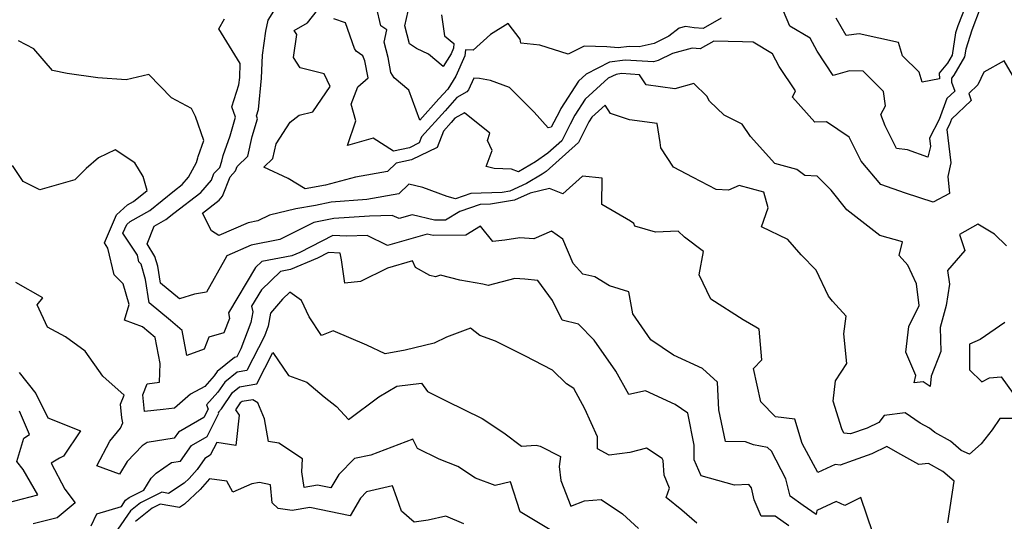
# Model space of a CAD drawing. Extents: x 1876372 to 1884014, y 2826437 to 2830221.
# Drawn here: x 1876827 to 1877091, y 2828141 to 2828275 of the extents above; entities that cross this region are included whole.
import ezdxf

# ---------------------------------------------------------------- set-up
doc = ezdxf.new("R2010")
doc.units = 0

msp = doc.modelspace()

# ---------------------------------------------------------------- linework, layer by layer
at = {"layer": 'Unknown_Line_Type', "color": 0}
for points in [[(1877084.7, 2828278.3, 974), (1877082.39, 2828272.41, 974), (1877080.79, 2828267.3, 974), (1877080.5, 2828265.27, 974), (1877077.63, 2828260.32, 974), (1877076.95, 2828259.52, 974), (1877077.02, 2828258.45, 974), (1877077.87, 2828256.03, 974), (1877075.74, 2828254.05, 974), (1877073.71, 2828248.42, 974), (1877071.08, 2828243.44, 974), (1877071.36, 2828241.17, 974), (1877070.66, 2828238.34, 974), (1877065.22, 2828240.3, 974), (1877062.27, 2828240.67, 974), (1877059.17, 2828246.8, 974), (1877058.01, 2828249.81, 974), (1877059.32, 2828252.11, 974), (1877058.73, 2828255.98, 974), (1877053.31, 2828261.38, 974), (1877049.62, 2828261.5, 974), (1877048.96, 2828261.35, 974), (1877045.24, 2828260.25, 974), (1877040.94, 2828266.74, 974), (1877039.05, 2828270.27, 974), (1877033.64, 2828273.49, 974), (1877029.99, 2828282.2, 974)], [(1877091.24, 2828194.05, 980), (1877084.62, 2828189.47, 980), (1877081.82, 2828188.19, 980), (1877081.76, 2828181.29, 980), (1877085.09, 2828178.08, 980), (1877087.2, 2828179.18, 980), (1877090.3, 2828179.45, 980), (1877098.32, 2828168.27, 980), (1877089.93, 2828168.24, 980), (1877087.9, 2828165.27, 980), (1877084.97, 2828161.48, 980), (1877081.82, 2828158.72, 980), (1877079.57, 2828159.72, 980), (1877076.73, 2828162.19, 980), (1877072.51, 2828164.53, 980), (1877071.09, 2828165.71, 980), (1877068.6, 2828167.01, 980), (1877064.57, 2828169.76, 980), (1877058.91, 2828169.05, 980), (1877057.52, 2828167.21, 980), (1877054.35, 2828165.7, 980), (1877049.89, 2828164.13, 980), (1877048.15, 2828164.34, 980), (1877047.59, 2828165.5, 980), (1877045.26, 2828172.9, 980), (1877045.88, 2828178.38, 980), (1877048.9, 2828182.99, 980), (1877048.15, 2828190.95, 980), (1877048.72, 2828195.76, 980), (1877045.11, 2828199.74, 980), (1877043.97, 2828201.05, 980), (1877040.65, 2828208.07, 980), (1877036.65, 2828212.15, 980), (1877033.13, 2828216.28, 980), (1877026.07, 2828219.66, 980), (1877027.83, 2828224.77, 980), (1877026.65, 2828228.98, 980), (1877020.01, 2828230.72, 980), (1877017.17, 2828229.5, 980), (1877013.89, 2828229.66, 980), (1877007.72, 2828232.87, 980), (1877002.46, 2828235.63, 980), (1876999, 2828240.89, 980), (1876998.84, 2828242.27, 980), (1876998.04, 2828247.39, 980), (1876990.63, 2828248.38, 980), (1876985.57, 2828250.05, 980), (1876984.15, 2828252.3, 980), (1876980.54, 2828249.06, 980), (1876979.78, 2828247.87, 980), (1876977.68, 2828243.7, 980), (1876976.95, 2828242.29, 980), (1876968.29, 2828234.49, 980), (1876967.24, 2828233.76, 980), (1876963, 2828231.25, 980), (1876958.58, 2828229.22, 980), (1876956.54, 2828228.88, 980), (1876948.13, 2828228.59, 980), (1876943.97, 2828227.19, 980), (1876941.72, 2828227.82, 980), (1876935.21, 2828230.19, 980), (1876931.51, 2828231.08, 980), (1876928.81, 2828228.49, 980), (1876920.24, 2828226.97, 980), (1876910.66, 2828226.29, 980), (1876906.43, 2828225.43, 980), (1876901.14, 2828224.52, 980), (1876894.08, 2828222.83, 980), (1876890.96, 2828221.28, 980), (1876888.37, 2828220.76, 980), (1876880.57, 2828217.33, 980), (1876878.54, 2828218.6, 980), (1876876.15, 2828223.35, 980), (1876880.64, 2828226.82, 980), (1876881.53, 2828227.86, 980), (1876883.58, 2828233.11, 980), (1876885.03, 2828234.66, 980), (1876885.45, 2828235.87, 980), (1876888.34, 2828238.66, 980), (1876889.49, 2828243.91, 980), (1876890.89, 2828248.59, 980), (1876890.6, 2828249.42, 980), (1876891.15, 2828251.15, 980), (1876891.98, 2828259.58, 980), (1876892.23, 2828265.67, 980), (1876893.13, 2828272.17, 980), (1876893.8, 2828275.05, 980), (1876896.6, 2828279.67, 980)], [(1877081.14, 2828279.96, 972), (1877078.63, 2828273.55, 972), (1877078.06, 2828271.73, 972), (1877077.18, 2828265.7, 972), (1877075.93, 2828263.54, 972), (1877073.68, 2828260.88, 972), (1877073.78, 2828259.33, 972), (1877069.11, 2828258.49, 972), (1877068.31, 2828261.17, 972), (1877063.85, 2828265.57, 972), (1877062.75, 2828269.14, 972), (1877052.25, 2828271.42, 972), (1877048.72, 2828270.98, 972), (1877046.03, 2828275.63, 972)], [(1877091.71, 2828214.59, 978), (1877088.53, 2828217.69, 978), (1877084.03, 2828220.39, 978), (1877079.08, 2828217.58, 978), (1877080.56, 2828213.3, 978), (1877075.93, 2828207.97, 978), (1877076.42, 2828204.28, 978), (1877075.58, 2828198.57, 978), (1877073.97, 2828192.71, 978), (1877074.09, 2828186.25, 978), (1877071.54, 2828179.62, 978), (1877071.23, 2828176.89, 978), (1877069.39, 2828178.14, 978), (1877066.99, 2828177.84, 978), (1877067.43, 2828179.78, 978), (1877064.75, 2828186.03, 978), (1877065.56, 2828192.92, 978), (1877068.27, 2828198.62, 978), (1877067.63, 2828204.36, 978), (1877065.26, 2828209.39, 978), (1877062.98, 2828212, 978), (1877063.8, 2828215.67, 978), (1877057.78, 2828217.34, 978), (1877048.91, 2828224.2, 978), (1877044.69, 2828229.46, 978), (1877040.99, 2828233.27, 978), (1877037.61, 2828233.4, 978), (1877035.47, 2828235.03, 978), (1877029.64, 2828236.64, 978), (1877023.1, 2828243.93, 978), (1877020.84, 2828247.22, 978), (1877016.01, 2828249.63, 978), (1877012.08, 2828253.34, 978), (1877011.34, 2828254.7, 978), (1877007.88, 2828258.11, 978), (1877002.8, 2828256.7, 978), (1876995.15, 2828257.79, 978), (1876993.31, 2828260.45, 978), (1876988.47, 2828260.76, 978), (1876987.05, 2828260.56, 978), (1876984.96, 2828259.5, 978), (1876978.73, 2828253.91, 978), (1876976, 2828249.63, 978), (1876974.76, 2828247.16, 978), (1876972.48, 2828242.75, 978), (1876968.78, 2828239.42, 978), (1876965.48, 2828237.14, 978), (1876960.92, 2828234.44, 978), (1876958.99, 2828235.1, 978), (1876954.37, 2828235.33, 978), (1876952.21, 2828235.86, 978), (1876953.82, 2828240.16, 978), (1876952.56, 2828242.85, 978), (1876953.17, 2828244.81, 978), (1876946.43, 2828250.23, 978), (1876943.85, 2828248.81, 978), (1876942.82, 2828247.65, 978), (1876940.76, 2828245.37, 978), (1876939.09, 2828240.96, 978), (1876932.15, 2828237.63, 978), (1876928.07, 2828236.74, 978), (1876925.78, 2828234.53, 978), (1876917.2, 2828233.01, 978), (1876909.14, 2828230.81, 978), (1876903.72, 2828229.86, 978), (1876899.13, 2828232.6, 978), (1876892.61, 2828235.64, 978), (1876895.01, 2828237.96, 978), (1876895.88, 2828241.91, 978), (1876899.69, 2828247.73, 978), (1876902.03, 2828249.6, 978), (1876905.77, 2828250.54, 978), (1876910.41, 2828257.3, 978), (1876908.75, 2828260.74, 978), (1876902.31, 2828262.3, 978), (1876900.54, 2828265.09, 978), (1876901.45, 2828271.22, 978), (1876900.74, 2828272.36, 978), (1876904.3, 2828274.42, 978), (1876906.95, 2828277.76, 978)], [(1877015.22, 2828275.6, 974), (1877010.37, 2828272.86, 974), (1877007.97, 2828273.07, 974), (1877005.63, 2828273.41, 974), (1877003.93, 2828272.96, 974), (1877001.22, 2828270.83, 974), (1876997.24, 2828268.82, 974), (1876993.25, 2828267.9, 974), (1876990.57, 2828268.07, 974), (1876987.61, 2828267.67, 974), (1876984.56, 2828267.96, 974), (1876978.47, 2828268.11, 974), (1876974.2, 2828265.93, 974), (1876966.6, 2828268.41, 974), (1876961.5, 2828268.91, 974), (1876961.33, 2828270, 974), (1876958.1, 2828274.22, 974), (1876953.35, 2828271.27, 974), (1876948.69, 2828267.08, 974), (1876946.64, 2828267.1, 974), (1876946.53, 2828265.57, 974), (1876944.04, 2828260.1, 974), (1876941.89, 2828256.61, 974), (1876939.56, 2828253.98, 974), (1876934.4, 2828248.27, 974), (1876931.5, 2828256.35, 974), (1876927.58, 2828259.67, 974), (1876926.66, 2828261.08, 974), (1876925.93, 2828265.07, 974), (1876924.85, 2828269.19, 974), (1876925.59, 2828272.54, 974), (1876923.98, 2828273.59, 974), (1876922.84, 2828278.57, 974)], [(1876940.22, 2828276.56, 972), (1876941.01, 2828270.89, 972), (1876943.57, 2828268.82, 972), (1876943.48, 2828267.58, 972), (1876942.79, 2828266.06, 972), (1876940.68, 2828262.64, 972), (1876936.77, 2828265.96, 972), (1876933.56, 2828267.48, 972), (1876931.64, 2828268.76, 972), (1876930.38, 2828273.57, 972), (1876931.25, 2828277.49, 972)], [(1877075.98, 2828140.33, 982), (1877077.72, 2828151.43, 982), (1877074.65, 2828154.1, 982), (1877070.78, 2828156.24, 982), (1877068.25, 2828155.91, 982), (1877062.6, 2828159.05, 982), (1877059.63, 2828160.73, 982), (1877055.61, 2828158.82, 982), (1877050.59, 2828157.05, 982), (1877047.13, 2828155.72, 982), (1877045.77, 2828155.98, 982), (1877041.1, 2828153.81, 982), (1877036.98, 2828161.57, 982), (1877034.93, 2828168.09, 982), (1877029.76, 2828168.71, 982), (1877025.88, 2828172.78, 982), (1877023.86, 2828181.66, 982), (1877026.16, 2828184.01, 982), (1877025.43, 2828192.2, 982), (1877024.54, 2828192.76, 982), (1877021.1, 2828194.72, 982), (1877012.41, 2828200.29, 982), (1877009.36, 2828206.81, 982), (1877010.5, 2828213.07, 982), (1877005.43, 2828216.91, 982), (1877003.68, 2828218.52, 982), (1876997.61, 2828218.27, 982), (1876992.05, 2828219.86, 982), (1876991.8, 2828220.55, 982), (1876990.88, 2828221.2, 982), (1876983.24, 2828225.7, 982), (1876983.35, 2828232.76, 982), (1876978.03, 2828233.29, 982), (1876972.78, 2828228.56, 982), (1876969.2, 2828229.91, 982), (1876964.02, 2828228.74, 982), (1876959.84, 2828226.82, 982), (1876953.41, 2828225.74, 982), (1876950.59, 2828225.64, 982), (1876945.13, 2828223.8, 982), (1876941.27, 2828221.47, 982), (1876938.37, 2828221.43, 982), (1876932.36, 2828222.89, 982), (1876928.84, 2828221.89, 982), (1876927.02, 2828222.75, 982), (1876920.96, 2828222.56, 982), (1876911.33, 2828221.87, 982), (1876905.96, 2828220.79, 982), (1876901.01, 2828218.36, 982), (1876896.85, 2828216.31, 982), (1876889.18, 2828214.76, 982), (1876882.7, 2828211.91, 982), (1876882.16, 2828210.9, 982), (1876877.21, 2828202.11, 982), (1876874, 2828201.61, 982), (1876869.97, 2828200.35, 982), (1876864.9, 2828204.59, 982), (1876864.21, 2828209.15, 982), (1876863.37, 2828211.75, 982), (1876861.33, 2828215.13, 982), (1876863.19, 2828219.86, 982), (1876866.35, 2828221.64, 982), (1876868.49, 2828223.36, 982), (1876875.68, 2828228.92, 982), (1876878.52, 2828232.21, 982), (1876879.19, 2828233.94, 982), (1876880.77, 2828235.62, 982), (1876881.33, 2828237.29, 982), (1876881.67, 2828238.83, 982), (1876883.55, 2828244.09, 982), (1876885.02, 2828249.04, 982), (1876884.04, 2828251.88, 982), (1876885.93, 2828257.78, 982), (1876886.12, 2828259.7, 982), (1876886.27, 2828263.5, 982), (1876880.49, 2828272.74, 982), (1876882.07, 2828275.49, 982)], [(1877096.16, 2828255.45, 976), (1877091.06, 2828264.2, 976), (1877085.65, 2828261.16, 976), (1877084.02, 2828257.77, 976), (1877081.6, 2828255.4, 976), (1877082.25, 2828253.52, 976), (1877076.96, 2828248.58, 976), (1877076.41, 2828247.08, 976), (1877075.71, 2828245.75, 976), (1877076.84, 2828236.79, 976), (1877075.95, 2828233.18, 976), (1877076.43, 2828228.63, 976), (1877072.1, 2828226.33, 976), (1877064.63, 2828228.66, 976), (1877058.01, 2828231.05, 976), (1877052.78, 2828237.31, 976), (1877049.51, 2828243.76, 976), (1877043.47, 2828247.82, 976), (1877040.29, 2828247.73, 976), (1877034.37, 2828254.42, 976), (1877035.17, 2828256.17, 976), (1877030.75, 2828262.65, 976), (1877028.96, 2828266.07, 976), (1877023.78, 2828269.17, 976), (1877020.94, 2828269.28, 976), (1877013.23, 2828269.43, 976), (1877009.6, 2828267.39, 976), (1877007.46, 2828267.57, 976), (1877002.2, 2828266.17, 976), (1876998.36, 2828264.24, 976), (1876997.06, 2828263.94, 976), (1876989.52, 2828264.41, 976), (1876985.28, 2828263.83, 976), (1876979.01, 2828260.62, 976), (1876976.93, 2828258.76, 976), (1876972.22, 2828251.4, 976), (1876971.83, 2828250.63, 976), (1876969.65, 2828246.38, 976), (1876968.86, 2828246.24, 976), (1876965.11, 2828250.46, 976), (1876958.43, 2828257.04, 976), (1876953.35, 2828258.91, 976), (1876950.44, 2828259.41, 976), (1876948.93, 2828259.52, 976), (1876947.51, 2828256.43, 976), (1876947, 2828255.83, 976), (1876944.33, 2828254.36, 976), (1876941.19, 2828250.81, 976), (1876934.89, 2828243.84, 976), (1876934.25, 2828242.16, 976), (1876931.61, 2828240.89, 976), (1876927.33, 2828239.96, 976), (1876921.88, 2828243.46, 976), (1876915.01, 2828241.48, 976), (1876917.24, 2828248.08, 976), (1876916.02, 2828252.56, 976), (1876917.78, 2828257.23, 976), (1876920.56, 2828259.66, 976), (1876919.7, 2828264.16, 976), (1876919.1, 2828265.53, 976), (1876917.31, 2828266.77, 976), (1876916.87, 2828267.48, 976), (1876914.5, 2828274.38, 976), (1876911.32, 2828275.47, 976)], [(1877055.92, 2828137.61, 984), (1877052.63, 2828147.07, 984), (1877048.4, 2828144.94, 984), (1877046.06, 2828145.99, 984), (1877040.89, 2828143.63, 984), (1877040.65, 2828142.54, 984), (1877037.2, 2828144.9, 984), (1877033.76, 2828147.43, 984), (1877032.54, 2828152.12, 984), (1877028.67, 2828159.52, 984), (1877027.65, 2828160.48, 984), (1877023.91, 2828161.18, 984), (1877021.76, 2828162.06, 984), (1877016.36, 2828162.07, 984), (1877014.62, 2828170.61, 984), (1877014.2, 2828178.05, 984), (1877010.2, 2828181.72, 984), (1877002.48, 2828185.29, 984), (1876996.35, 2828189.38, 984), (1876991.55, 2828196.33, 984), (1876990.46, 2828202.2, 984), (1876985.3, 2828203.81, 984), (1876981.37, 2828206.26, 984), (1876978.14, 2828206.97, 984), (1876975.53, 2828209.81, 984), (1876972.76, 2828216.35, 984), (1876969.76, 2828218.53, 984), (1876965, 2828216.44, 984), (1876961.21, 2828216.76, 984), (1876957.22, 2828216.07, 984), (1876954.02, 2828215.72, 984), (1876950.67, 2828219.85, 984), (1876946.73, 2828217.48, 984), (1876937.99, 2828217.35, 984), (1876936.41, 2828217.73, 984), (1876925.79, 2828214.71, 984), (1876920.31, 2828217.32, 984), (1876914.82, 2828217.15, 984), (1876911.07, 2828217.37, 984), (1876902.25, 2828212.81, 984), (1876900.06, 2828211.89, 984), (1876892.08, 2828210.4, 984), (1876890.36, 2828208.75, 984), (1876883.13, 2828196.65, 984), (1876883.43, 2828195.08, 984), (1876881.84, 2828191.29, 984), (1876877.87, 2828190.08, 984), (1876876.62, 2828186.87, 984), (1876871.97, 2828185.18, 984), (1876870.7, 2828191.87, 984), (1876867.58, 2828194.51, 984), (1876861.86, 2828199.29, 984), (1876860.91, 2828205.58, 984), (1876859.71, 2828209.69, 984), (1876859.1, 2828210.29, 984), (1876858.69, 2828212.04, 984), (1876854.83, 2828217.96, 984), (1876855.83, 2828220.28, 984), (1876856.72, 2828221.09, 984), (1876862, 2828224.07, 984), (1876868.63, 2828229.39, 984), (1876870.72, 2828231.01, 984), (1876872.41, 2828232.97, 984), (1876874.5, 2828236.95, 984), (1876874.92, 2828238.19, 984), (1876875, 2828238.54, 984), (1876876.51, 2828242.78, 984), (1876874.29, 2828249.3, 984), (1876873.18, 2828251.36, 984), (1876867.84, 2828254.22, 984), (1876861.72, 2828260.53, 984), (1876855.68, 2828259.1, 984), (1876848.06, 2828259.61, 984), (1876839.88, 2828260.81, 984), (1876835.97, 2828261.61, 984), (1876830.89, 2828267.36, 984), (1876826.86, 2828269.58, 984)], [(1877033.32, 2828139.48, 986), (1877029.73, 2828142.12, 986), (1877025.9, 2828142.08, 986), (1877024.07, 2828146.45, 986), (1877023.36, 2828149.69, 986), (1877022.6, 2828150.54, 986), (1877018.81, 2828150.39, 986), (1877009.85, 2828152.92, 986), (1877007.99, 2828157.17, 986), (1877007.97, 2828161.09, 986), (1877006.3, 2828169.73, 986), (1877002.86, 2828172.03, 986), (1876994.91, 2828175.7, 986), (1876990.47, 2828174.74, 986), (1876986.94, 2828180.98, 986), (1876981.21, 2828189.32, 986), (1876976.96, 2828193.6, 986), (1876972.56, 2828194.65, 986), (1876969.96, 2828199.95, 986), (1876966.06, 2828205.31, 986), (1876962.62, 2828205.68, 986), (1876959.92, 2828205.81, 986), (1876952.71, 2828203.92, 986), (1876951.31, 2828204.31, 986), (1876945.14, 2828205.41, 986), (1876939.93, 2828206.68, 986), (1876938.58, 2828206.26, 986), (1876937.14, 2828206.59, 986), (1876933.24, 2828208.74, 986), (1876932.43, 2828210.55, 986), (1876925.76, 2828208.59, 986), (1876918.5, 2828205.02, 986), (1876914.34, 2828204.58, 986), (1876913.41, 2828210.8, 986), (1876913.07, 2828212.59, 986), (1876909.9, 2828212.77, 986), (1876907, 2828211.27, 986), (1876899.73, 2828208.21, 986), (1876897.1, 2828207.72, 986), (1876891.93, 2828202.74, 986), (1876889.33, 2828198.39, 986), (1876889.62, 2828196.85, 986), (1876889.11, 2828194.06, 986), (1876886.47, 2828186.94, 986), (1876885.35, 2828184.77, 986), (1876884.73, 2828184.67, 986), (1876880.06, 2828180.87, 986), (1876879.28, 2828179.73, 986), (1876876.74, 2828176.88, 986), (1876872.92, 2828174.77, 986), (1876868.6, 2828171.05, 986), (1876865.64, 2828170.73, 986), (1876860.56, 2828170.18, 986), (1876860.14, 2828174.61, 986), (1876861.3, 2828177.57, 986), (1876864.61, 2828178.06, 986), (1876864.79, 2828183.03, 986), (1876863.47, 2828190.02, 986), (1876860.07, 2828192.88, 986), (1876855.23, 2828194.66, 986), (1876856.52, 2828198.82, 986), (1876854.9, 2828204.35, 986), (1876852.43, 2828206.79, 986), (1876850.75, 2828213.93, 986), (1876849.83, 2828215.34, 986), (1876853.09, 2828222.93, 986), (1876856.03, 2828225.58, 986), (1876857.66, 2828226.5, 986), (1876861.3, 2828229.42, 986), (1876860.24, 2828233.17, 986), (1876858.04, 2828236.8, 986), (1876852.69, 2828240.31, 986), (1876848.28, 2828238.14, 986), (1876844.98, 2828235.34, 986), (1876841.96, 2828232.28, 986), (1876832.54, 2828229.6, 986), (1876828.08, 2828231.83, 986), (1876825.21, 2828236.08, 986)], [(1877008.7, 2828140.18, 988), (1877004.69, 2828143.73, 988), (1877000.44, 2828147.05, 988), (1877001.38, 2828149.6, 988), (1876999.89, 2828153.05, 988), (1876999.69, 2828156.97, 988), (1876999.39, 2828157.55, 988), (1876995.24, 2828160.34, 988), (1876990.72, 2828159.15, 988), (1876985.23, 2828158.43, 988), (1876982.06, 2828160.12, 988), (1876982.1, 2828163.34, 988), (1876978.69, 2828170.9, 988), (1876975.68, 2828176.3, 988), (1876973.76, 2828177.59, 988), (1876969.98, 2828181.27, 988), (1876962.6, 2828185.1, 988), (1876954.7, 2828189.04, 988), (1876950.51, 2828190.54, 988), (1876947.99, 2828192.5, 988), (1876941.59, 2828190.09, 988), (1876938.23, 2828188.44, 988), (1876930.52, 2828186.58, 988), (1876925.1, 2828185.58, 988), (1876920.22, 2828187.95, 988), (1876911.18, 2828191.77, 988), (1876908.09, 2828190.49, 988), (1876904.72, 2828195.51, 988), (1876902.65, 2828199.95, 988), (1876899.58, 2828202.18, 988), (1876897.62, 2828200.31, 988), (1876894.4, 2828196.52, 988), (1876893.77, 2828193.07, 988), (1876892.75, 2828190.34, 988), (1876888.04, 2828181.15, 988), (1876885.41, 2828180.73, 988), (1876882.12, 2828178.05, 988), (1876880.24, 2828175.3, 988), (1876877.24, 2828171.94, 988), (1876877.64, 2828170.81, 988), (1876876.51, 2828168.58, 988), (1876869.71, 2828164.58, 988), (1876868.59, 2828162.98, 988), (1876861.31, 2828161.86, 988), (1876859.93, 2828160.9, 988), (1876855.95, 2828156.73, 988), (1876853.87, 2828153.38, 988), (1876847.8, 2828155.6, 988), (1876851.29, 2828162.18, 988), (1876854.18, 2828165.66, 988), (1876854.75, 2828167.09, 988), (1876854.52, 2828168.49, 988), (1876854.18, 2828172.08, 988), (1876855.15, 2828174.56, 988), (1876849.4, 2828179.63, 988), (1876844.68, 2828186.29, 988), (1876839.39, 2828190.15, 988), (1876834.57, 2828192.79, 988), (1876831.83, 2828198.72, 988), (1876833.35, 2828200.62, 988), (1876826.1, 2828204.78, 988)], [(1876846.28, 2828139.45, 990), (1876847.86, 2828142.75, 990), (1876854.39, 2828144.68, 990), (1876855.54, 2828146.36, 990), (1876856.47, 2828147.08, 990), (1876860.45, 2828149.08, 990), (1876862.43, 2828152.27, 990), (1876863.69, 2828153.6, 990), (1876867.81, 2828156.44, 990), (1876870.27, 2828156.82, 990), (1876873.24, 2828161.06, 990), (1876877.37, 2828163.49, 990), (1876880.53, 2828169.72, 990), (1876880.43, 2828170.01, 990), (1876881.2, 2828170.88, 990), (1876884.19, 2828175.24, 990), (1876886.1, 2828176.79, 990), (1876890.73, 2828177.53, 990), (1876895.04, 2828185.93, 990), (1876899.2, 2828179.77, 990), (1876904.15, 2828178, 990), (1876908.79, 2828174.06, 990), (1876912.07, 2828171.48, 990), (1876915.33, 2828167.97, 990), (1876923.41, 2828174.08, 990), (1876928.3, 2828176.93, 990), (1876934.83, 2828177.74, 990), (1876936.51, 2828175.5, 990), (1876941.51, 2828173.02, 990), (1876951.11, 2828168.26, 990), (1876956.97, 2828164.44, 990), (1876961.67, 2828160.83, 990), (1876965.59, 2828161.16, 990), (1876966.65, 2828160.81, 990), (1876972.18, 2828158.06, 990), (1876971.75, 2828155.42, 990), (1876972.21, 2828151.66, 990), (1876974.89, 2828144.8, 990), (1876978.58, 2828146.16, 990), (1876983.05, 2828146.54, 990), (1876988.79, 2828142.7, 990), (1876993.07, 2828138.81, 990)], [(1876826.96, 2828180.57, 990), (1876831.49, 2828174.96, 990), (1876834.71, 2828168.48, 990), (1876843.4, 2828164.96, 990), (1876838.89, 2828158.21, 990), (1876837.77, 2828157.6, 990), (1876835.55, 2828156.31, 990), (1876839.25, 2828149.34, 990), (1876841.99, 2828145.7, 990), (1876837.21, 2828141.6, 990), (1876830.71, 2828140, 990)], [(1876969.79, 2828138.17, 992), (1876961.35, 2828143.24, 992), (1876958.76, 2828151.27, 992), (1876954.66, 2828150.3, 992), (1876949.31, 2828152.28, 992), (1876944.57, 2828155.37, 992), (1876939.63, 2828157.38, 992), (1876933.77, 2828160.27, 992), (1876932.52, 2828162.75, 992), (1876921.3, 2828158.47, 992), (1876916.89, 2828157.58, 992), (1876912.74, 2828153.24, 992), (1876910.6, 2828149.64, 992), (1876906.97, 2828150.37, 992), (1876903.4, 2828149.79, 992), (1876902.78, 2828153.99, 992), (1876902.92, 2828157.47, 992), (1876896.61, 2828161.67, 992), (1876893.81, 2828162.13, 992), (1876892.74, 2828168.17, 992), (1876890.98, 2828172.5, 992), (1876889.67, 2828173.31, 992), (1876886.78, 2828172.86, 992), (1876886.25, 2828172.43, 992), (1876885.02, 2828170.62, 992), (1876885.99, 2828169.17, 992), (1876885.05, 2828161.06, 992), (1876879.98, 2828161.86, 992), (1876878.22, 2828158.4, 992), (1876876.77, 2828157.55, 992), (1876874.7, 2828154.6, 992), (1876872.57, 2828152.22, 992), (1876871.19, 2828150.93, 992), (1876867.01, 2828148.18, 992), (1876865.23, 2828148.5, 992), (1876859.56, 2828145.65, 992), (1876856.84, 2828143.53, 992), (1876853.49, 2828138.63, 992)], [(1876823.8, 2828145.62, 992), (1876832, 2828147.82, 992), (1876828.11, 2828154.56, 992), (1876826.41, 2828156.77, 992), (1876828.24, 2828163.04, 992), (1876829.78, 2828163.96, 992), (1876827.12, 2828170.26, 992)], [(1876946.21, 2828140.07, 994), (1876941.37, 2828142.05, 994), (1876936.68, 2828141.02, 994), (1876932.9, 2828140.51, 994), (1876929.5, 2828143.4, 994), (1876928.22, 2828147.03, 994), (1876927.05, 2828150.18, 994), (1876920.16, 2828148.61, 994), (1876918.53, 2828146.94, 994), (1876915.72, 2828142.21, 994), (1876904.9, 2828144.4, 994), (1876900.17, 2828143.62, 994), (1876896.42, 2828144.11, 994), (1876894.84, 2828145.7, 994), (1876894.42, 2828150.47, 994), (1876891.47, 2828151.08, 994), (1876889.34, 2828150.76, 994), (1876884.32, 2828148.55, 994), (1876882.71, 2828151.45, 994), (1876878.05, 2828152.06, 994), (1876875.52, 2828149.25, 994), (1876871.32, 2828145.31, 994), (1876869.94, 2828144.4, 994), (1876864.84, 2828145.31, 994), (1876862.65, 2828144.21, 994), (1876858.15, 2828140.69, 994)]]:
    msp.add_polyline3d(points, dxfattribs=at)

doc.saveas('drawing.dxf')
